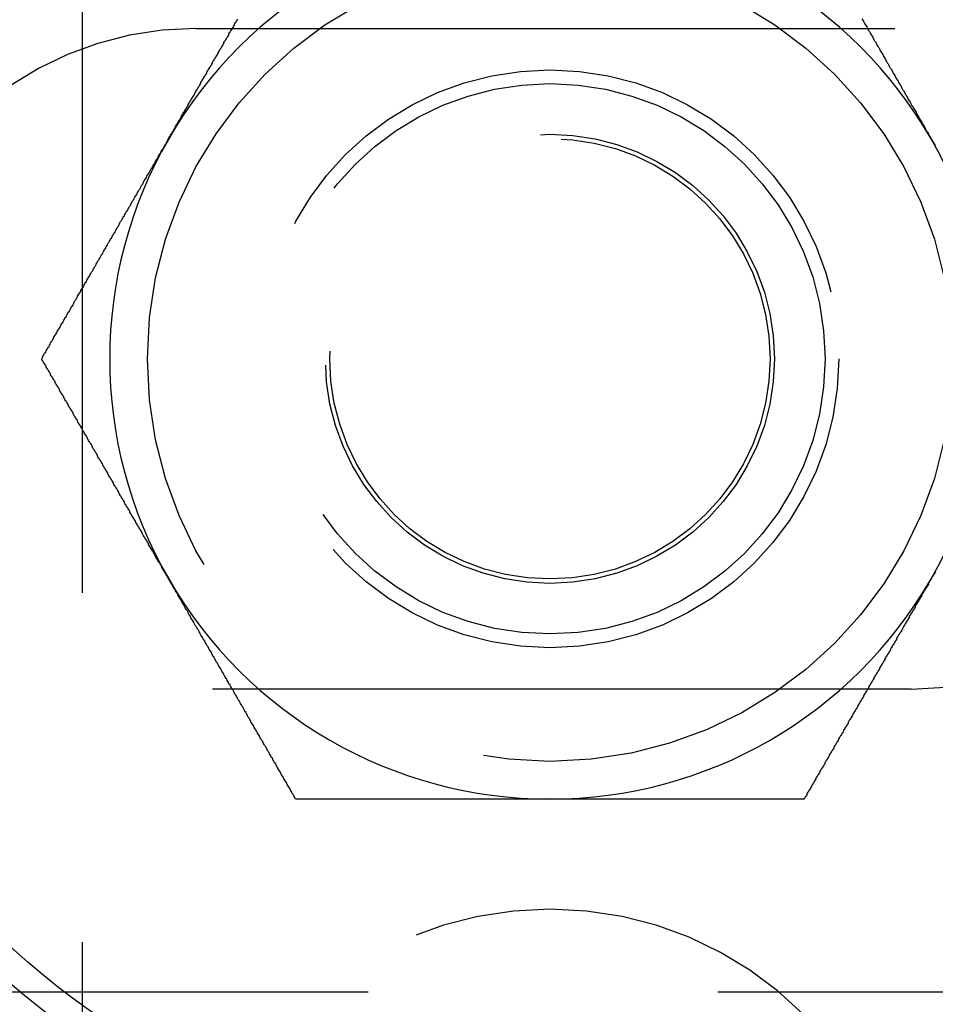
# Model space of a CAD drawing. Extents: x -3190 to -2774, y -117 to 398.
# Drawn here: x -3175 to -3158, y -44 to -26 of the extents above; entities that cross this region are included whole.
import ezdxf

# ---------------------------------------------------------------- set-up
doc = ezdxf.new("R2010")
doc.units = 0
doc.header["$LTSCALE"] = 2
doc.linetypes.add('VERDECKT', pattern=[9.525, 6.35, -3.175])
doc.layers.get('0').update_dxf_attribs({"linetype": 'CONTINUOUS'})
doc.layers.add('STEMPEL', color=3, linetype='CONTINUOUS')

# ---------------------------------------------------------------- blocks, each defined once
blk = doc.blocks.new('A$C4F5306E0')
at = {"color": 1, "linetype": 'VERDECKT'}
for p, q in [((-2991.197, -60.5), (-2991.197, -115.5)), ((-2989.13, -82), (-2976.13, -82)), ((-2976.13, -94), (-2989.13, -94)), ((-2998.697, -99.5), (-2966.697, -99.5))]:
    blk.add_line(p, q, dxfattribs=at)
for points in [[(-2989.63, -84, 0), (-2989.62, -83.984, 0), (-2989.61, -83.968, 0), (-2989.6, -83.952, 0), (-2989.59, -83.936, 0), (-2989.58, -83.92, 0), (-2989.57, -83.904, 0), (-2989.56, -83.888, 0), (-2989.55, -83.872, 0), (-2989.54, -83.856, 0), (-2989.53, -83.84, 0), (-2989.52, -83.824, 0), (-2989.51, -83.808, 0), (-2989.51, -83.792, 0), (-2989.5, -83.776, 0), (-2989.49, -83.76, 0), (-2989.48, -83.744, 0), (-2989.47, -83.728, 0), (-2989.46, -83.712, 0), (-2989.45, -83.696, 0), (-2989.44, -83.68, 0), (-2989.43, -83.664, 0), (-2989.42, -83.648, 0), (-2989.41, -83.632, 0), (-2989.4, -83.616, 0), (-2989.39, -83.6, 0), (-2989.39, -83.584, 0), (-2989.38, -83.568, 0), (-2989.37, -83.552, 0), (-2989.36, -83.536, 0), (-2989.35, -83.52, 0), (-2989.34, -83.504, 0), (-2989.33, -83.488, 0), (-2989.32, -83.472, 0), (-2989.31, -83.456, 0), (-2989.3, -83.44, 0), (-2989.29, -83.424, 0), (-2989.28, -83.408, 0), (-2989.27, -83.392, 0), (-2989.27, -83.376, 0), (-2989.26, -83.361, 0), (-2989.25, -83.344, 0), (-2989.24, -83.329, 0), (-2989.23, -83.313, 0), (-2989.22, -83.297, 0), (-2989.21, -83.281, 0), (-2989.2, -83.265, 0), (-2989.19, -83.249, 0), (-2989.18, -83.233, 0), (-2989.17, -83.217, 0), (-2989.16, -83.201, 0), (-2989.15, -83.185, 0), (-2989.15, -83.169, 0), (-2989.14, -83.153, 0), (-2989.13, -83.137, 0), (-2989.12, -83.121, 0), (-2989.11, -83.105, 0), (-2989.1, -83.09, 0), (-2989.09, -83.074, 0), (-2989.08, -83.058, 0), (-2989.07, -83.042, 0), (-2989.06, -83.026, 0), (-2989.05, -83.01, 0), (-2989.04, -82.994, 0), (-2989.04, -82.978, 0), (-2989.03, -82.962, 0), (-2989.02, -82.947, 0), (-2989.01, -82.931, 0), (-2989, -82.915, 0), (-2988.99, -82.899, 0), (-2988.98, -82.883, 0), (-2988.97, -82.867, 0), (-2988.96, -82.851, 0), (-2988.95, -82.836, 0), (-2988.94, -82.82, 0), (-2988.93, -82.804, 0), (-2988.93, -82.788, 0), (-2988.92, -82.772, 0), (-2988.91, -82.756, 0), (-2988.9, -82.741, 0), (-2988.89, -82.725, 0), (-2988.88, -82.709, 0), (-2988.87, -82.693, 0), (-2988.86, -82.677, 0), (-2988.85, -82.662, 0), (-2988.84, -82.646, 0), (-2988.83, -82.63, 0), (-2988.83, -82.614, 0), (-2988.82, -82.598, 0), (-2988.81, -82.583, 0), (-2988.8, -82.567, 0), (-2988.79, -82.551, 0), (-2988.78, -82.535, 0), (-2988.77, -82.519, 0), (-2988.76, -82.504, 0), (-2988.75, -82.488, 0), (-2988.74, -82.472, 0), (-2988.73, -82.456, 0), (-2988.72, -82.441, 0), (-2988.72, -82.425, 0), (-2988.71, -82.409, 0), (-2988.7, -82.393, 0), (-2988.69, -82.378, 0), (-2988.68, -82.362, 0), (-2988.67, -82.346, 0), (-2988.66, -82.33, 0), (-2988.65, -82.315, 0), (-2988.64, -82.299, 0), (-2988.63, -82.283, 0), (-2988.62, -82.267, 0), (-2988.62, -82.252, 0), (-2988.61, -82.236, 0), (-2988.6, -82.22, 0), (-2988.59, -82.204, 0), (-2988.58, -82.189, 0), (-2988.57, -82.173, 0), (-2988.56, -82.157, 0), (-2988.55, -82.142, 0), (-2988.54, -82.126, 0), (-2988.53, -82.11, 0), (-2988.53, -82.095, 0), (-2988.52, -82.079, 0), (-2988.51, -82.063, 0), (-2988.5, -82.047, 0), (-2988.49, -82.032, 0), (-2988.48, -82.016, 0), (-2988.47, -82.001, 0), (-2988.46, -81.985, 0), (-2988.45, -81.969, 0), (-2988.44, -81.953, 0), (-2988.43, -81.938, 0), (-2988.43, -81.922, 0), (-2988.42, -81.906, 0), (-2988.41, -81.891, 0), (-2988.4, -81.875, 0), (-2988.39, -81.859, 0), (-2988.38, -81.844, 0), (-2988.37, -81.828, 0)], [(-2977.03, -81.823, 0), (-2977.01, -81.844, 0), (-2977, -81.865, 0), (-2976.99, -81.885, 0), (-2976.98, -81.906, 0), (-2976.97, -81.927, 0), (-2976.95, -81.948, 0), (-2976.94, -81.969, 0), (-2976.93, -81.99, 0), (-2976.92, -82.011, 0), (-2976.91, -82.032, 0), (-2976.89, -82.053, 0), (-2976.88, -82.074, 0), (-2976.87, -82.095, 0), (-2976.86, -82.116, 0), (-2976.84, -82.136, 0), (-2976.83, -82.157, 0), (-2976.82, -82.178, 0), (-2976.81, -82.199, 0), (-2976.8, -82.22, 0), (-2976.78, -82.241, 0), (-2976.77, -82.262, 0), (-2976.76, -82.283, 0), (-2976.75, -82.304, 0), (-2976.74, -82.325, 0), (-2976.72, -82.346, 0), (-2976.71, -82.367, 0), (-2976.7, -82.388, 0), (-2976.69, -82.409, 0), (-2976.68, -82.43, 0), (-2976.66, -82.451, 0), (-2976.65, -82.472, 0), (-2976.64, -82.493, 0), (-2976.63, -82.514, 0), (-2976.61, -82.536, 0), (-2976.6, -82.557, 0), (-2976.59, -82.578, 0), (-2976.58, -82.599, 0), (-2976.57, -82.62, 0), (-2976.55, -82.641, 0), (-2976.54, -82.662, 0), (-2976.53, -82.683, 0), (-2976.52, -82.704, 0), (-2976.5, -82.725, 0), (-2976.49, -82.746, 0), (-2976.48, -82.767, 0), (-2976.47, -82.788, 0), (-2976.46, -82.81, 0), (-2976.44, -82.831, 0), (-2976.43, -82.852, 0), (-2976.42, -82.873, 0), (-2976.41, -82.894, 0), (-2976.4, -82.915, 0), (-2976.38, -82.936, 0), (-2976.37, -82.957, 0), (-2976.36, -82.979, 0), (-2976.35, -83, 0), (-2976.33, -83.021, 0), (-2976.32, -83.042, 0), (-2976.31, -83.063, 0), (-2976.3, -83.085, 0), (-2976.29, -83.106, 0), (-2976.27, -83.127, 0), (-2976.26, -83.148, 0), (-2976.25, -83.169, 0), (-2976.24, -83.19, 0), (-2976.22, -83.212, 0), (-2976.21, -83.233, 0), (-2976.2, -83.254, 0), (-2976.19, -83.275, 0), (-2976.18, -83.296, 0), (-2976.16, -83.318, 0), (-2976.15, -83.339, 0), (-2976.14, -83.36, 0), (-2976.13, -83.382, 0), (-2976.11, -83.403, 0), (-2976.1, -83.424, 0), (-2976.09, -83.445, 0), (-2976.08, -83.466, 0), (-2976.06, -83.488, 0), (-2976.05, -83.509, 0), (-2976.04, -83.53, 0), (-2976.03, -83.552, 0), (-2976.02, -83.573, 0), (-2976, -83.594, 0), (-2975.99, -83.616, 0), (-2975.98, -83.637, 0), (-2975.97, -83.658, 0), (-2975.95, -83.68, 0), (-2975.94, -83.701, 0), (-2975.93, -83.722, 0), (-2975.92, -83.743, 0), (-2975.9, -83.765, 0), (-2975.89, -83.786, 0), (-2975.88, -83.808, 0), (-2975.87, -83.829, 0), (-2975.86, -83.85, 0), (-2975.84, -83.872, 0), (-2975.83, -83.893, 0), (-2975.82, -83.914, 0), (-2975.81, -83.936, 0), (-2975.79, -83.957, 0), (-2975.78, -83.979, 0), (-2975.77, -84, 0)], [(-2991.93, -88, 0), (-2991.92, -87.979, 0), (-2991.91, -87.959, 0), (-2991.9, -87.938, 0), (-2991.89, -87.918, 0), (-2991.88, -87.897, 0), (-2991.86, -87.877, 0), (-2991.85, -87.856, 0), (-2991.84, -87.835, 0), (-2991.83, -87.815, 0), (-2991.82, -87.794, 0), (-2991.8, -87.774, 0), (-2991.79, -87.753, 0), (-2991.78, -87.733, 0), (-2991.77, -87.712, 0), (-2991.76, -87.691, 0), (-2991.74, -87.671, 0), (-2991.73, -87.65, 0), (-2991.72, -87.629, 0), (-2991.71, -87.609, 0), (-2991.7, -87.588, 0), (-2991.69, -87.568, 0), (-2991.67, -87.547, 0), (-2991.66, -87.526, 0), (-2991.65, -87.506, 0), (-2991.64, -87.485, 0), (-2991.63, -87.465, 0), (-2991.61, -87.444, 0), (-2991.6, -87.423, 0), (-2991.59, -87.403, 0), (-2991.58, -87.382, 0), (-2991.57, -87.361, 0), (-2991.55, -87.341, 0), (-2991.54, -87.32, 0), (-2991.53, -87.299, 0), (-2991.52, -87.278, 0), (-2991.51, -87.258, 0), (-2991.49, -87.237, 0), (-2991.48, -87.216, 0), (-2991.47, -87.196, 0), (-2991.46, -87.175, 0), (-2991.45, -87.154, 0), (-2991.43, -87.134, 0), (-2991.42, -87.113, 0), (-2991.41, -87.092, 0), (-2991.4, -87.072, 0), (-2991.39, -87.051, 0), (-2991.37, -87.03, 0), (-2991.36, -87.01, 0), (-2991.35, -86.989, 0), (-2991.34, -86.968, 0), (-2991.33, -86.947, 0), (-2991.31, -86.927, 0), (-2991.3, -86.906, 0), (-2991.29, -86.885, 0), (-2991.28, -86.864, 0), (-2991.27, -86.844, 0), (-2991.26, -86.823, 0), (-2991.24, -86.802, 0), (-2991.23, -86.781, 0), (-2991.22, -86.76, 0), (-2991.21, -86.74, 0), (-2991.2, -86.719, 0), (-2991.18, -86.698, 0), (-2991.17, -86.677, 0), (-2991.16, -86.657, 0), (-2991.15, -86.636, 0), (-2991.14, -86.615, 0), (-2991.12, -86.594, 0), (-2991.11, -86.573, 0), (-2991.1, -86.553, 0), (-2991.09, -86.532, 0), (-2991.08, -86.511, 0), (-2991.06, -86.49, 0), (-2991.05, -86.469, 0), (-2991.04, -86.448, 0), (-2991.03, -86.428, 0), (-2991.01, -86.407, 0), (-2991, -86.386, 0), (-2990.99, -86.365, 0), (-2990.98, -86.344, 0), (-2990.97, -86.323, 0), (-2990.95, -86.302, 0), (-2990.94, -86.282, 0), (-2990.93, -86.261, 0), (-2990.92, -86.24, 0), (-2990.91, -86.219, 0), (-2990.89, -86.198, 0), (-2990.88, -86.177, 0), (-2990.87, -86.156, 0), (-2990.86, -86.135, 0), (-2990.85, -86.115, 0), (-2990.83, -86.094, 0), (-2990.82, -86.073, 0), (-2990.81, -86.052, 0), (-2990.8, -86.031, 0), (-2990.79, -86.01, 0), (-2990.77, -85.989, 0), (-2990.76, -85.968, 0), (-2990.75, -85.947, 0), (-2990.74, -85.926, 0), (-2990.73, -85.905, 0), (-2990.71, -85.884, 0), (-2990.7, -85.864, 0), (-2990.69, -85.843, 0), (-2990.68, -85.822, 0), (-2990.66, -85.801, 0), (-2990.65, -85.78, 0), (-2990.64, -85.759, 0), (-2990.63, -85.738, 0), (-2990.62, -85.717, 0), (-2990.6, -85.696, 0), (-2990.59, -85.675, 0), (-2990.58, -85.654, 0), (-2990.57, -85.633, 0), (-2990.56, -85.612, 0), (-2990.54, -85.591, 0), (-2990.53, -85.57, 0), (-2990.52, -85.549, 0), (-2990.51, -85.528, 0), (-2990.5, -85.507, 0), (-2990.48, -85.486, 0), (-2990.47, -85.464, 0), (-2990.46, -85.443, 0), (-2990.45, -85.422, 0), (-2990.43, -85.401, 0), (-2990.42, -85.38, 0), (-2990.41, -85.359, 0), (-2990.4, -85.338, 0), (-2990.39, -85.317, 0), (-2990.37, -85.296, 0), (-2990.36, -85.275, 0), (-2990.35, -85.254, 0), (-2990.34, -85.233, 0), (-2990.32, -85.212, 0), (-2990.31, -85.19, 0), (-2990.3, -85.169, 0), (-2990.29, -85.148, 0), (-2990.28, -85.127, 0), (-2990.26, -85.106, 0), (-2990.25, -85.085, 0), (-2990.24, -85.064, 0), (-2990.23, -85.043, 0), (-2990.21, -85.021, 0), (-2990.2, -85, 0), (-2990.19, -84.979, 0), (-2990.18, -84.958, 0), (-2990.17, -84.937, 0), (-2990.15, -84.915, 0), (-2990.14, -84.894, 0), (-2990.13, -84.873, 0), (-2990.12, -84.852, 0), (-2990.1, -84.831, 0), (-2990.09, -84.81, 0), (-2990.08, -84.788, 0), (-2990.07, -84.767, 0), (-2990.06, -84.746, 0), (-2990.04, -84.725, 0), (-2990.03, -84.704, 0), (-2990.02, -84.682, 0), (-2990.01, -84.661, 0), (-2989.99, -84.64, 0), (-2989.98, -84.618, 0), (-2989.97, -84.597, 0), (-2989.96, -84.576, 0), (-2989.95, -84.555, 0), (-2989.93, -84.534, 0), (-2989.92, -84.512, 0), (-2989.91, -84.491, 0), (-2989.9, -84.47, 0), (-2989.88, -84.448, 0), (-2989.87, -84.427, 0), (-2989.86, -84.406, 0), (-2989.85, -84.384, 0), (-2989.83, -84.363, 0), (-2989.82, -84.342, 0), (-2989.81, -84.32, 0), (-2989.8, -84.299, 0), (-2989.79, -84.278, 0), (-2989.77, -84.257, 0), (-2989.76, -84.235, 0), (-2989.75, -84.214, 0), (-2989.74, -84.192, 0), (-2989.72, -84.171, 0), (-2989.71, -84.15, 0), (-2989.7, -84.128, 0), (-2989.69, -84.107, 0), (-2989.67, -84.086, 0), (-2989.66, -84.064, 0), (-2989.65, -84.043, 0), (-2989.64, -84.021, 0), (-2989.63, -84, 0)], [(-2975.77, -84, 0), (-2975.76, -84.016, 0), (-2975.75, -84.032, 0), (-2975.74, -84.048, 0), (-2975.73, -84.064, 0), (-2975.72, -84.08, 0), (-2975.71, -84.096, 0), (-2975.7, -84.112, 0), (-2975.7, -84.128, 0), (-2975.69, -84.144, 0)], [(-2989.63, -92, 0), (-2989.63, -91.984, 0), (-2989.64, -91.968, 0), (-2989.65, -91.952, 0), (-2989.66, -91.936, 0), (-2989.67, -91.92, 0), (-2989.68, -91.904, 0), (-2989.69, -91.888, 0), (-2989.7, -91.872, 0), (-2989.71, -91.856, 0), (-2989.72, -91.84, 0), (-2989.73, -91.824, 0), (-2989.74, -91.808, 0), (-2989.75, -91.792, 0), (-2989.75, -91.776, 0), (-2989.76, -91.76, 0), (-2989.77, -91.744, 0), (-2989.78, -91.728, 0), (-2989.79, -91.712, 0), (-2989.8, -91.696, 0), (-2989.81, -91.68, 0), (-2989.82, -91.664, 0), (-2989.83, -91.648, 0), (-2989.84, -91.632, 0), (-2989.85, -91.616, 0), (-2989.86, -91.6, 0), (-2989.87, -91.584, 0), (-2989.87, -91.568, 0), (-2989.88, -91.552, 0), (-2989.89, -91.536, 0), (-2989.9, -91.52, 0), (-2989.91, -91.504, 0), (-2989.92, -91.488, 0), (-2989.93, -91.472, 0), (-2989.94, -91.456, 0), (-2989.95, -91.44, 0), (-2989.96, -91.424, 0), (-2989.97, -91.408, 0), (-2989.98, -91.392, 0), (-2989.99, -91.376, 0), (-2989.99, -91.361, 0), (-2990, -91.344, 0), (-2990.01, -91.329, 0), (-2990.02, -91.313, 0), (-2990.03, -91.297, 0), (-2990.04, -91.281, 0), (-2990.05, -91.265, 0), (-2990.06, -91.249, 0), (-2990.07, -91.233, 0), (-2990.08, -91.217, 0), (-2990.09, -91.201, 0), (-2990.1, -91.185, 0), (-2990.11, -91.169, 0), (-2990.11, -91.153, 0), (-2990.12, -91.137, 0), (-2990.13, -91.121, 0), (-2990.14, -91.105, 0), (-2990.15, -91.09, 0), (-2990.16, -91.074, 0), (-2990.17, -91.058, 0), (-2990.18, -91.042, 0), (-2990.19, -91.026, 0), (-2990.2, -91.01, 0), (-2990.21, -90.994, 0), (-2990.22, -90.978, 0), (-2990.22, -90.962, 0), (-2990.23, -90.947, 0), (-2990.24, -90.931, 0), (-2990.25, -90.915, 0), (-2990.26, -90.899, 0), (-2990.27, -90.883, 0), (-2990.28, -90.867, 0), (-2990.29, -90.851, 0), (-2990.3, -90.836, 0), (-2990.31, -90.82, 0), (-2990.32, -90.804, 0), (-2990.33, -90.788, 0), (-2990.33, -90.772, 0), (-2990.34, -90.756, 0), (-2990.35, -90.741, 0), (-2990.36, -90.725, 0), (-2990.37, -90.709, 0), (-2990.38, -90.693, 0), (-2990.39, -90.677, 0), (-2990.4, -90.662, 0), (-2990.41, -90.646, 0), (-2990.42, -90.63, 0), (-2990.43, -90.614, 0), (-2990.43, -90.598, 0), (-2990.44, -90.583, 0), (-2990.45, -90.567, 0), (-2990.46, -90.551, 0), (-2990.47, -90.535, 0), (-2990.48, -90.519, 0), (-2990.49, -90.504, 0), (-2990.5, -90.488, 0), (-2990.51, -90.472, 0), (-2990.52, -90.456, 0), (-2990.53, -90.441, 0), (-2990.53, -90.425, 0), (-2990.54, -90.409, 0), (-2990.55, -90.393, 0), (-2990.56, -90.378, 0), (-2990.57, -90.362, 0), (-2990.58, -90.346, 0), (-2990.59, -90.33, 0), (-2990.6, -90.315, 0), (-2990.61, -90.299, 0), (-2990.62, -90.283, 0), (-2990.63, -90.267, 0), (-2990.63, -90.252, 0), (-2990.64, -90.236, 0), (-2990.65, -90.22, 0), (-2990.66, -90.204, 0), (-2990.67, -90.189, 0), (-2990.68, -90.173, 0), (-2990.69, -90.157, 0), (-2990.7, -90.142, 0), (-2990.71, -90.126, 0), (-2990.72, -90.11, 0), (-2990.73, -90.095, 0), (-2990.73, -90.079, 0), (-2990.74, -90.063, 0), (-2990.75, -90.047, 0), (-2990.76, -90.032, 0), (-2990.77, -90.016, 0), (-2990.78, -90.001, 0), (-2990.79, -89.985, 0), (-2990.8, -89.969, 0), (-2990.81, -89.953, 0), (-2990.82, -89.938, 0), (-2990.82, -89.922, 0), (-2990.83, -89.906, 0), (-2990.84, -89.891, 0), (-2990.85, -89.875, 0), (-2990.86, -89.859, 0), (-2990.87, -89.844, 0), (-2990.88, -89.828, 0), (-2990.89, -89.812, 0), (-2990.9, -89.797, 0), (-2990.91, -89.781, 0), (-2990.92, -89.766, 0), (-2990.92, -89.75, 0), (-2990.93, -89.734, 0), (-2990.94, -89.719, 0), (-2990.95, -89.703, 0), (-2990.96, -89.688, 0), (-2990.97, -89.672, 0), (-2990.98, -89.656, 0), (-2990.99, -89.641, 0), (-2991, -89.625, 0), (-2991.01, -89.609, 0), (-2991.01, -89.594, 0), (-2991.02, -89.578, 0), (-2991.03, -89.563, 0), (-2991.04, -89.547, 0), (-2991.05, -89.531, 0), (-2991.06, -89.516, 0), (-2991.07, -89.5, 0), (-2991.08, -89.485, 0), (-2991.09, -89.469, 0), (-2991.1, -89.454, 0), (-2991.1, -89.438, 0), (-2991.11, -89.422, 0), (-2991.12, -89.407, 0), (-2991.13, -89.391, 0), (-2991.14, -89.376, 0), (-2991.15, -89.36, 0), (-2991.16, -89.344, 0), (-2991.17, -89.329, 0), (-2991.18, -89.313, 0), (-2991.19, -89.298, 0), (-2991.19, -89.282, 0), (-2991.2, -89.267, 0), (-2991.21, -89.251, 0), (-2991.22, -89.236, 0), (-2991.23, -89.22, 0), (-2991.24, -89.205, 0), (-2991.25, -89.189, 0), (-2991.26, -89.174, 0), (-2991.27, -89.158, 0), (-2991.28, -89.142, 0), (-2991.28, -89.127, 0), (-2991.29, -89.111, 0), (-2991.3, -89.096, 0), (-2991.31, -89.08, 0), (-2991.32, -89.065, 0), (-2991.33, -89.049, 0), (-2991.34, -89.034, 0), (-2991.35, -89.018, 0), (-2991.36, -89.003, 0), (-2991.36, -88.987, 0), (-2991.37, -88.972, 0), (-2991.38, -88.956, 0), (-2991.39, -88.941, 0), (-2991.4, -88.925, 0), (-2991.41, -88.91, 0), (-2991.42, -88.894, 0), (-2991.43, -88.879, 0), (-2991.44, -88.863, 0), (-2991.45, -88.848, 0), (-2991.45, -88.832, 0), (-2991.46, -88.817, 0), (-2991.47, -88.802, 0), (-2991.48, -88.786, 0), (-2991.49, -88.771, 0), (-2991.5, -88.755, 0), (-2991.51, -88.74, 0), (-2991.52, -88.724, 0), (-2991.53, -88.709, 0), (-2991.53, -88.693, 0), (-2991.54, -88.678, 0), (-2991.55, -88.662, 0), (-2991.56, -88.647, 0), (-2991.57, -88.631, 0), (-2991.58, -88.616, 0), (-2991.59, -88.601, 0), (-2991.6, -88.585, 0), (-2991.61, -88.57, 0), (-2991.61, -88.554, 0), (-2991.62, -88.539, 0), (-2991.63, -88.523, 0), (-2991.64, -88.508, 0), (-2991.65, -88.493, 0), (-2991.66, -88.477, 0), (-2991.67, -88.462, 0), (-2991.68, -88.446, 0), (-2991.69, -88.431, 0), (-2991.69, -88.415, 0), (-2991.7, -88.4, 0), (-2991.71, -88.385, 0), (-2991.72, -88.369, 0), (-2991.73, -88.354, 0), (-2991.74, -88.338, 0), (-2991.75, -88.323, 0), (-2991.76, -88.308, 0), (-2991.77, -88.292, 0), (-2991.77, -88.277, 0), (-2991.78, -88.261, 0), (-2991.79, -88.246, 0), (-2991.8, -88.231, 0), (-2991.81, -88.215, 0), (-2991.82, -88.2, 0), (-2991.83, -88.184, 0), (-2991.84, -88.169, 0), (-2991.85, -88.154, 0), (-2991.85, -88.138, 0), (-2991.86, -88.123, 0), (-2991.87, -88.108, 0), (-2991.88, -88.092, 0), (-2991.89, -88.077, 0), (-2991.9, -88.061, 0), (-2991.91, -88.046, 0), (-2991.92, -88.031, 0), (-2991.93, -88.015, 0), (-2991.93, -88, 0)], [(-2975.69, -91.872, 0), (-2975.71, -91.893, 0), (-2975.72, -91.914, 0), (-2975.73, -91.936, 0), (-2975.74, -91.957, 0), (-2975.76, -91.979, 0), (-2975.77, -92, 0)], [(-2987.32, -96, 0), (-2987.33, -95.979, 0), (-2987.34, -95.959, 0), (-2987.35, -95.938, 0), (-2987.36, -95.918, 0), (-2987.38, -95.897, 0), (-2987.39, -95.877, 0), (-2987.4, -95.856, 0), (-2987.41, -95.835, 0), (-2987.42, -95.815, 0), (-2987.43, -95.794, 0), (-2987.45, -95.774, 0), (-2987.46, -95.753, 0), (-2987.47, -95.733, 0), (-2987.48, -95.712, 0), (-2987.49, -95.691, 0), (-2987.51, -95.671, 0), (-2987.52, -95.65, 0), (-2987.53, -95.629, 0), (-2987.54, -95.609, 0), (-2987.55, -95.588, 0), (-2987.57, -95.568, 0), (-2987.58, -95.547, 0), (-2987.59, -95.526, 0), (-2987.6, -95.506, 0), (-2987.61, -95.485, 0), (-2987.63, -95.465, 0), (-2987.64, -95.444, 0), (-2987.65, -95.423, 0), (-2987.66, -95.403, 0), (-2987.67, -95.382, 0), (-2987.68, -95.361, 0), (-2987.7, -95.341, 0), (-2987.71, -95.32, 0), (-2987.72, -95.299, 0), (-2987.73, -95.278, 0), (-2987.74, -95.258, 0), (-2987.76, -95.237, 0), (-2987.77, -95.216, 0), (-2987.78, -95.196, 0), (-2987.79, -95.175, 0), (-2987.8, -95.154, 0), (-2987.82, -95.134, 0), (-2987.83, -95.113, 0), (-2987.84, -95.092, 0), (-2987.85, -95.072, 0), (-2987.86, -95.051, 0), (-2987.88, -95.03, 0), (-2987.89, -95.01, 0), (-2987.9, -94.989, 0), (-2987.91, -94.968, 0), (-2987.92, -94.947, 0), (-2987.94, -94.927, 0), (-2987.95, -94.906, 0), (-2987.96, -94.885, 0), (-2987.97, -94.864, 0), (-2987.98, -94.844, 0), (-2988, -94.823, 0), (-2988.01, -94.802, 0), (-2988.02, -94.781, 0), (-2988.03, -94.76, 0), (-2988.04, -94.74, 0), (-2988.06, -94.719, 0), (-2988.07, -94.698, 0), (-2988.08, -94.677, 0), (-2988.09, -94.657, 0), (-2988.1, -94.636, 0), (-2988.12, -94.615, 0), (-2988.13, -94.594, 0), (-2988.14, -94.573, 0), (-2988.15, -94.553, 0), (-2988.16, -94.532, 0), (-2988.18, -94.511, 0), (-2988.19, -94.49, 0), (-2988.2, -94.469, 0), (-2988.21, -94.448, 0), (-2988.22, -94.428, 0), (-2988.24, -94.407, 0), (-2988.25, -94.386, 0), (-2988.26, -94.365, 0), (-2988.27, -94.344, 0), (-2988.28, -94.323, 0), (-2988.3, -94.302, 0), (-2988.31, -94.282, 0), (-2988.32, -94.261, 0), (-2988.33, -94.24, 0), (-2988.34, -94.219, 0), (-2988.36, -94.198, 0), (-2988.37, -94.177, 0), (-2988.38, -94.156, 0), (-2988.39, -94.135, 0), (-2988.4, -94.115, 0), (-2988.42, -94.094, 0), (-2988.43, -94.073, 0), (-2988.44, -94.052, 0), (-2988.45, -94.031, 0), (-2988.46, -94.01, 0), (-2988.48, -93.989, 0), (-2988.49, -93.968, 0), (-2988.5, -93.947, 0), (-2988.51, -93.926, 0), (-2988.53, -93.905, 0), (-2988.54, -93.884, 0), (-2988.55, -93.864, 0), (-2988.56, -93.843, 0), (-2988.57, -93.822, 0), (-2988.59, -93.801, 0), (-2988.6, -93.78, 0), (-2988.61, -93.759, 0), (-2988.62, -93.738, 0), (-2988.63, -93.717, 0), (-2988.65, -93.696, 0), (-2988.66, -93.675, 0), (-2988.67, -93.654, 0), (-2988.68, -93.633, 0), (-2988.69, -93.612, 0), (-2988.71, -93.591, 0), (-2988.72, -93.57, 0), (-2988.73, -93.549, 0), (-2988.74, -93.528, 0), (-2988.76, -93.507, 0), (-2988.77, -93.486, 0), (-2988.78, -93.464, 0), (-2988.79, -93.443, 0), (-2988.8, -93.422, 0), (-2988.82, -93.401, 0), (-2988.83, -93.38, 0), (-2988.84, -93.359, 0), (-2988.85, -93.338, 0), (-2988.86, -93.317, 0), (-2988.88, -93.296, 0), (-2988.89, -93.275, 0), (-2988.9, -93.254, 0), (-2988.91, -93.233, 0), (-2988.93, -93.212, 0), (-2988.94, -93.19, 0), (-2988.95, -93.169, 0), (-2988.96, -93.148, 0), (-2988.97, -93.127, 0), (-2988.99, -93.106, 0), (-2989, -93.085, 0), (-2989.01, -93.064, 0), (-2989.02, -93.043, 0), (-2989.04, -93.021, 0), (-2989.05, -93, 0), (-2989.06, -92.979, 0), (-2989.07, -92.958, 0), (-2989.08, -92.937, 0), (-2989.1, -92.915, 0), (-2989.11, -92.894, 0), (-2989.12, -92.873, 0), (-2989.13, -92.852, 0), (-2989.15, -92.831, 0), (-2989.16, -92.81, 0), (-2989.17, -92.788, 0), (-2989.18, -92.767, 0), (-2989.19, -92.746, 0), (-2989.21, -92.725, 0), (-2989.22, -92.704, 0), (-2989.23, -92.682, 0), (-2989.24, -92.661, 0), (-2989.26, -92.64, 0), (-2989.27, -92.618, 0), (-2989.28, -92.597, 0), (-2989.29, -92.576, 0), (-2989.31, -92.555, 0), (-2989.32, -92.534, 0), (-2989.33, -92.512, 0), (-2989.34, -92.491, 0), (-2989.35, -92.47, 0), (-2989.37, -92.448, 0), (-2989.38, -92.427, 0), (-2989.39, -92.406, 0), (-2989.4, -92.384, 0), (-2989.42, -92.363, 0), (-2989.43, -92.342, 0), (-2989.44, -92.32, 0), (-2989.45, -92.299, 0), (-2989.46, -92.278, 0), (-2989.48, -92.257, 0), (-2989.49, -92.235, 0), (-2989.5, -92.214, 0), (-2989.51, -92.192, 0), (-2989.53, -92.171, 0), (-2989.54, -92.15, 0), (-2989.55, -92.128, 0), (-2989.56, -92.107, 0), (-2989.58, -92.086, 0), (-2989.59, -92.064, 0), (-2989.6, -92.043, 0), (-2989.61, -92.021, 0), (-2989.63, -92, 0)], [(-2975.77, -92, 0), (-2975.78, -92.016, 0), (-2975.79, -92.032, 0), (-2975.8, -92.048, 0), (-2975.81, -92.064, 0), (-2975.82, -92.08, 0), (-2975.82, -92.096, 0), (-2975.83, -92.112, 0), (-2975.84, -92.128, 0), (-2975.85, -92.144, 0), (-2975.86, -92.16, 0), (-2975.87, -92.176, 0), (-2975.88, -92.192, 0), (-2975.89, -92.208, 0), (-2975.9, -92.224, 0), (-2975.91, -92.24, 0), (-2975.92, -92.256, 0), (-2975.93, -92.272, 0), (-2975.94, -92.288, 0), (-2975.94, -92.304, 0), (-2975.95, -92.32, 0), (-2975.96, -92.336, 0), (-2975.97, -92.352, 0), (-2975.98, -92.368, 0), (-2975.99, -92.384, 0), (-2976, -92.4, 0), (-2976.01, -92.416, 0), (-2976.02, -92.432, 0), (-2976.03, -92.448, 0), (-2976.04, -92.464, 0), (-2976.05, -92.48, 0), (-2976.06, -92.496, 0), (-2976.06, -92.512, 0), (-2976.07, -92.528, 0), (-2976.08, -92.544, 0), (-2976.09, -92.56, 0), (-2976.1, -92.576, 0), (-2976.11, -92.592, 0), (-2976.12, -92.608, 0), (-2976.13, -92.624, 0), (-2976.14, -92.639, 0), (-2976.15, -92.656, 0), (-2976.16, -92.671, 0), (-2976.17, -92.687, 0), (-2976.17, -92.703, 0), (-2976.18, -92.719, 0), (-2976.19, -92.735, 0), (-2976.2, -92.751, 0), (-2976.21, -92.767, 0), (-2976.22, -92.783, 0), (-2976.23, -92.799, 0), (-2976.24, -92.815, 0), (-2976.25, -92.831, 0), (-2976.26, -92.847, 0), (-2976.27, -92.863, 0), (-2976.28, -92.879, 0), (-2976.29, -92.895, 0), (-2976.29, -92.91, 0), (-2976.3, -92.926, 0), (-2976.31, -92.942, 0), (-2976.32, -92.958, 0), (-2976.33, -92.974, 0), (-2976.34, -92.99, 0), (-2976.35, -93.006, 0), (-2976.36, -93.022, 0), (-2976.37, -93.038, 0), (-2976.38, -93.053, 0), (-2976.39, -93.069, 0), (-2976.4, -93.085, 0), (-2976.4, -93.101, 0), (-2976.41, -93.117, 0), (-2976.42, -93.133, 0), (-2976.43, -93.149, 0), (-2976.44, -93.164, 0), (-2976.45, -93.18, 0), (-2976.46, -93.196, 0), (-2976.47, -93.212, 0), (-2976.48, -93.228, 0), (-2976.49, -93.244, 0), (-2976.5, -93.259, 0), (-2976.51, -93.275, 0), (-2976.51, -93.291, 0), (-2976.52, -93.307, 0), (-2976.53, -93.323, 0), (-2976.54, -93.338, 0), (-2976.55, -93.354, 0), (-2976.56, -93.37, 0), (-2976.57, -93.386, 0), (-2976.58, -93.402, 0), (-2976.59, -93.417, 0), (-2976.6, -93.433, 0), (-2976.61, -93.449, 0), (-2976.61, -93.465, 0), (-2976.62, -93.481, 0), (-2976.63, -93.496, 0), (-2976.64, -93.512, 0), (-2976.65, -93.528, 0), (-2976.66, -93.544, 0), (-2976.67, -93.559, 0), (-2976.68, -93.575, 0), (-2976.69, -93.591, 0), (-2976.7, -93.607, 0), (-2976.71, -93.622, 0), (-2976.71, -93.638, 0), (-2976.72, -93.654, 0), (-2976.73, -93.67, 0), (-2976.74, -93.685, 0), (-2976.75, -93.701, 0), (-2976.76, -93.717, 0), (-2976.77, -93.733, 0), (-2976.78, -93.748, 0), (-2976.79, -93.764, 0), (-2976.8, -93.78, 0), (-2976.81, -93.796, 0), (-2976.81, -93.811, 0), (-2976.82, -93.827, 0), (-2976.83, -93.843, 0), (-2976.84, -93.858, 0), (-2976.85, -93.874, 0), (-2976.86, -93.89, 0), (-2976.87, -93.905, 0), (-2976.88, -93.921, 0), (-2976.89, -93.937, 0), (-2976.9, -93.953, 0), (-2976.91, -93.968, 0), (-2976.91, -93.984, 0), (-2976.92, -93.999, 0), (-2976.93, -94.015, 0), (-2976.94, -94.031, 0), (-2976.95, -94.047, 0), (-2976.96, -94.062, 0), (-2976.97, -94.078, 0), (-2976.98, -94.094, 0), (-2976.99, -94.109, 0), (-2977, -94.125, 0), (-2977, -94.141, 0), (-2977.01, -94.156, 0), (-2977.02, -94.172, 0), (-2977.03, -94.188, 0), (-2977.04, -94.203, 0), (-2977.05, -94.219, 0), (-2977.06, -94.234, 0), (-2977.07, -94.25, 0), (-2977.08, -94.266, 0), (-2977.09, -94.281, 0), (-2977.1, -94.297, 0), (-2977.1, -94.312, 0), (-2977.11, -94.328, 0), (-2977.12, -94.344, 0), (-2977.13, -94.359, 0), (-2977.14, -94.375, 0), (-2977.15, -94.391, 0), (-2977.16, -94.406, 0), (-2977.17, -94.422, 0), (-2977.18, -94.437, 0), (-2977.19, -94.453, 0), (-2977.19, -94.469, 0), (-2977.2, -94.484, 0), (-2977.21, -94.5, 0), (-2977.22, -94.515, 0), (-2977.23, -94.531, 0), (-2977.24, -94.546, 0), (-2977.25, -94.562, 0), (-2977.26, -94.578, 0), (-2977.27, -94.593, 0), (-2977.28, -94.609, 0), (-2977.28, -94.624, 0), (-2977.29, -94.64, 0), (-2977.3, -94.656, 0), (-2977.31, -94.671, 0), (-2977.32, -94.687, 0), (-2977.33, -94.702, 0), (-2977.34, -94.718, 0), (-2977.35, -94.733, 0), (-2977.36, -94.749, 0), (-2977.36, -94.764, 0), (-2977.37, -94.78, 0), (-2977.38, -94.795, 0), (-2977.39, -94.811, 0), (-2977.4, -94.826, 0), (-2977.41, -94.842, 0), (-2977.42, -94.858, 0), (-2977.43, -94.873, 0), (-2977.44, -94.889, 0), (-2977.45, -94.904, 0), (-2977.45, -94.92, 0), (-2977.46, -94.935, 0), (-2977.47, -94.951, 0), (-2977.48, -94.966, 0), (-2977.49, -94.982, 0), (-2977.5, -94.997, 0), (-2977.51, -95.013, 0), (-2977.52, -95.028, 0), (-2977.53, -95.044, 0), (-2977.54, -95.059, 0), (-2977.54, -95.075, 0), (-2977.55, -95.09, 0), (-2977.56, -95.106, 0), (-2977.57, -95.121, 0), (-2977.58, -95.137, 0), (-2977.59, -95.152, 0), (-2977.6, -95.168, 0), (-2977.61, -95.183, 0), (-2977.62, -95.198, 0), (-2977.62, -95.214, 0), (-2977.63, -95.229, 0), (-2977.64, -95.245, 0), (-2977.65, -95.26, 0), (-2977.66, -95.276, 0), (-2977.67, -95.291, 0), (-2977.68, -95.307, 0), (-2977.69, -95.322, 0), (-2977.7, -95.338, 0), (-2977.7, -95.353, 0), (-2977.71, -95.369, 0), (-2977.72, -95.384, 0), (-2977.73, -95.399, 0), (-2977.74, -95.415, 0), (-2977.75, -95.43, 0), (-2977.76, -95.446, 0), (-2977.77, -95.461, 0), (-2977.78, -95.477, 0), (-2977.79, -95.492, 0), (-2977.79, -95.507, 0), (-2977.8, -95.523, 0), (-2977.81, -95.538, 0), (-2977.82, -95.554, 0), (-2977.83, -95.569, 0), (-2977.84, -95.585, 0), (-2977.85, -95.6, 0), (-2977.86, -95.615, 0), (-2977.87, -95.631, 0), (-2977.87, -95.646, 0), (-2977.88, -95.662, 0), (-2977.89, -95.677, 0), (-2977.9, -95.692, 0), (-2977.91, -95.708, 0), (-2977.92, -95.723, 0), (-2977.93, -95.739, 0), (-2977.94, -95.754, 0), (-2977.95, -95.769, 0), (-2977.95, -95.785, 0), (-2977.96, -95.8, 0), (-2977.97, -95.816, 0), (-2977.98, -95.831, 0), (-2977.99, -95.846, 0), (-2978, -95.862, 0), (-2978.01, -95.877, 0), (-2978.02, -95.892, 0), (-2978.03, -95.908, 0), (-2978.03, -95.923, 0), (-2978.04, -95.939, 0), (-2978.05, -95.954, 0), (-2978.06, -95.969, 0), (-2978.07, -95.985, 0), (-2978.08, -96, 0)], [(-2982.7, -96, 0), (-2982.72, -96, 0), (-2982.75, -96, 0), (-2982.77, -96, 0), (-2982.8, -96, 0), (-2982.82, -96, 0), (-2982.84, -96, 0), (-2982.87, -96, 0), (-2982.89, -96, 0), (-2982.92, -96, 0), (-2982.94, -96, 0), (-2982.97, -96, 0), (-2982.99, -96, 0), (-2983.02, -96, 0), (-2983.04, -96, 0), (-2983.06, -96, 0), (-2983.09, -96, 0), (-2983.11, -96, 0), (-2983.14, -96, 0), (-2983.16, -96, 0), (-2983.19, -96, 0), (-2983.21, -96, 0), (-2983.24, -96, 0), (-2983.26, -96, 0), (-2983.28, -96, 0), (-2983.31, -96, 0), (-2983.33, -96, 0), (-2983.36, -96, 0), (-2983.38, -96, 0), (-2983.41, -96, 0), (-2983.43, -96, 0), (-2983.46, -96, 0), (-2983.48, -96, 0), (-2983.5, -96, 0), (-2983.53, -96, 0), (-2983.55, -96, 0), (-2983.58, -96, 0), (-2983.6, -96, 0), (-2983.63, -96, 0), (-2983.65, -96, 0), (-2983.68, -96, 0), (-2983.7, -96, 0), (-2983.72, -96, 0), (-2983.75, -96, 0), (-2983.77, -96, 0), (-2983.8, -96, 0), (-2983.82, -96, 0), (-2983.85, -96, 0), (-2983.87, -96, 0), (-2983.89, -96, 0), (-2983.92, -96, 0), (-2983.94, -96, 0), (-2983.97, -96, 0), (-2983.99, -96, 0), (-2984.02, -96, 0), (-2984.04, -96, 0), (-2984.07, -96, 0), (-2984.09, -96, 0), (-2984.11, -96, 0), (-2984.14, -96, 0), (-2984.16, -96, 0), (-2984.19, -96, 0), (-2984.21, -96, 0), (-2984.24, -96, 0), (-2984.26, -96, 0), (-2984.28, -96, 0), (-2984.31, -96, 0), (-2984.33, -96, 0), (-2984.36, -96, 0), (-2984.38, -96, 0), (-2984.41, -96, 0), (-2984.43, -96, 0), (-2984.45, -96, 0), (-2984.48, -96, 0), (-2984.5, -96, 0), (-2984.53, -96, 0), (-2984.55, -96, 0), (-2984.58, -96, 0), (-2984.6, -96, 0), (-2984.62, -96, 0), (-2984.65, -96, 0), (-2984.67, -96, 0), (-2984.7, -96, 0), (-2984.72, -96, 0), (-2984.75, -96, 0), (-2984.77, -96, 0), (-2984.79, -96, 0), (-2984.82, -96, 0), (-2984.84, -96, 0), (-2984.87, -96, 0), (-2984.89, -96, 0), (-2984.92, -96, 0), (-2984.94, -96, 0), (-2984.96, -96, 0), (-2984.99, -96, 0), (-2985.01, -96, 0), (-2985.04, -96, 0), (-2985.06, -96, 0), (-2985.08, -96, 0), (-2985.11, -96, 0), (-2985.13, -96, 0), (-2985.16, -96, 0), (-2985.18, -96, 0), (-2985.21, -96, 0), (-2985.23, -96, 0), (-2985.25, -96, 0), (-2985.28, -96, 0), (-2985.3, -96, 0), (-2985.33, -96, 0), (-2985.35, -96, 0), (-2985.38, -96, 0), (-2985.4, -96, 0), (-2985.42, -96, 0), (-2985.45, -96, 0), (-2985.47, -96, 0), (-2985.5, -96, 0), (-2985.52, -96, 0), (-2985.54, -96, 0), (-2985.57, -96, 0), (-2985.59, -96, 0), (-2985.62, -96, 0), (-2985.64, -96, 0), (-2985.67, -96, 0), (-2985.69, -96, 0), (-2985.71, -96, 0), (-2985.74, -96, 0), (-2985.76, -96, 0), (-2985.79, -96, 0), (-2985.81, -96, 0), (-2985.83, -96, 0), (-2985.86, -96, 0), (-2985.88, -96, 0), (-2985.91, -96, 0), (-2985.93, -96, 0), (-2985.95, -96, 0), (-2985.98, -96, 0), (-2986, -96, 0), (-2986.03, -96, 0), (-2986.05, -96, 0), (-2986.08, -96, 0), (-2986.1, -96, 0), (-2986.12, -96, 0), (-2986.15, -96, 0), (-2986.17, -96, 0), (-2986.2, -96, 0), (-2986.22, -96, 0), (-2986.24, -96, 0), (-2986.27, -96, 0), (-2986.29, -96, 0), (-2986.32, -96, 0), (-2986.34, -96, 0), (-2986.36, -96, 0), (-2986.39, -96, 0), (-2986.41, -96, 0), (-2986.44, -96, 0), (-2986.46, -96, 0), (-2986.48, -96, 0), (-2986.51, -96, 0), (-2986.53, -96, 0), (-2986.56, -96, 0), (-2986.58, -96, 0), (-2986.6, -96, 0), (-2986.63, -96, 0), (-2986.65, -96, 0), (-2986.67, -96, 0), (-2986.7, -96, 0), (-2986.72, -96, 0), (-2986.75, -96, 0), (-2986.77, -96, 0), (-2986.79, -96, 0), (-2986.82, -96, 0), (-2986.84, -96, 0), (-2986.87, -96, 0), (-2986.89, -96, 0), (-2986.91, -96, 0), (-2986.94, -96, 0), (-2986.96, -96, 0), (-2986.98, -96, 0), (-2987.01, -96, 0), (-2987.03, -96, 0), (-2987.06, -96, 0), (-2987.08, -96, 0), (-2987.1, -96, 0), (-2987.13, -96, 0), (-2987.15, -96, 0), (-2987.17, -96, 0), (-2987.2, -96, 0), (-2987.22, -96, 0), (-2987.25, -96, 0), (-2987.27, -96, 0), (-2987.29, -96, 0), (-2987.32, -96, 0)], [(-2978.08, -96, 0), (-2978.1, -96, 0), (-2978.13, -96, 0), (-2978.15, -96, 0), (-2978.17, -96, 0), (-2978.2, -96, 0), (-2978.22, -96, 0), (-2978.24, -96, 0), (-2978.27, -96, 0), (-2978.29, -96, 0), (-2978.31, -96, 0), (-2978.34, -96, 0), (-2978.36, -96, 0), (-2978.38, -96, 0), (-2978.41, -96, 0), (-2978.43, -96, 0), (-2978.45, -96, 0), (-2978.48, -96, 0), (-2978.5, -96, 0), (-2978.53, -96, 0), (-2978.55, -96, 0), (-2978.57, -96, 0), (-2978.6, -96, 0), (-2978.62, -96, 0), (-2978.64, -96, 0), (-2978.67, -96, 0), (-2978.69, -96, 0), (-2978.71, -96, 0), (-2978.74, -96, 0), (-2978.76, -96, 0), (-2978.79, -96, 0), (-2978.81, -96, 0), (-2978.83, -96, 0), (-2978.86, -96, 0), (-2978.88, -96, 0), (-2978.9, -96, 0), (-2978.93, -96, 0), (-2978.95, -96, 0), (-2978.97, -96, 0), (-2979, -96, 0), (-2979.02, -96, 0), (-2979.05, -96, 0), (-2979.07, -96, 0), (-2979.09, -96, 0), (-2979.12, -96, 0), (-2979.14, -96, 0), (-2979.16, -96, 0), (-2979.19, -96, 0), (-2979.21, -96, 0), (-2979.24, -96, 0), (-2979.26, -96, 0), (-2979.28, -96, 0), (-2979.31, -96, 0), (-2979.33, -96, 0), (-2979.36, -96, 0), (-2979.38, -96, 0), (-2979.4, -96, 0), (-2979.43, -96, 0), (-2979.45, -96, 0), (-2979.47, -96, 0), (-2979.5, -96, 0), (-2979.52, -96, 0), (-2979.55, -96, 0), (-2979.57, -96, 0), (-2979.59, -96, 0), (-2979.62, -96, 0), (-2979.64, -96, 0), (-2979.67, -96, 0), (-2979.69, -96, 0), (-2979.71, -96, 0), (-2979.74, -96, 0), (-2979.76, -96, 0), (-2979.79, -96, 0), (-2979.81, -96, 0), (-2979.83, -96, 0), (-2979.86, -96, 0), (-2979.88, -96, 0), (-2979.91, -96, 0), (-2979.93, -96, 0), (-2979.95, -96, 0), (-2979.98, -96, 0), (-2980, -96, 0), (-2980.03, -96, 0), (-2980.05, -96, 0), (-2980.08, -96, 0), (-2980.1, -96, 0), (-2980.12, -96, 0), (-2980.15, -96, 0), (-2980.17, -96, 0), (-2980.2, -96, 0), (-2980.22, -96, 0), (-2980.24, -96, 0), (-2980.27, -96, 0), (-2980.29, -96, 0), (-2980.32, -96, 0), (-2980.34, -96, 0), (-2980.37, -96, 0), (-2980.39, -96, 0), (-2980.41, -96, 0), (-2980.44, -96, 0), (-2980.46, -96, 0), (-2980.49, -96, 0), (-2980.51, -96, 0), (-2980.54, -96, 0), (-2980.56, -96, 0), (-2980.58, -96, 0), (-2980.61, -96, 0), (-2980.63, -96, 0), (-2980.66, -96, 0), (-2980.68, -96, 0), (-2980.71, -96, 0), (-2980.73, -96, 0), (-2980.75, -96, 0), (-2980.78, -96, 0), (-2980.8, -96, 0), (-2980.83, -96, 0), (-2980.85, -96, 0), (-2980.88, -96, 0), (-2980.9, -96, 0), (-2980.93, -96, 0), (-2980.95, -96, 0), (-2980.97, -96, 0), (-2981, -96, 0), (-2981.02, -96, 0), (-2981.05, -96, 0), (-2981.07, -96, 0), (-2981.1, -96, 0), (-2981.12, -96, 0), (-2981.15, -96, 0), (-2981.17, -96, 0), (-2981.2, -96, 0), (-2981.22, -96, 0), (-2981.24, -96, 0), (-2981.27, -96, 0), (-2981.29, -96, 0), (-2981.32, -96, 0), (-2981.34, -96, 0), (-2981.37, -96, 0), (-2981.39, -96, 0), (-2981.42, -96, 0), (-2981.44, -96, 0), (-2981.47, -96, 0), (-2981.49, -96, 0), (-2981.52, -96, 0), (-2981.54, -96, 0), (-2981.56, -96, 0), (-2981.59, -96, 0), (-2981.61, -96, 0), (-2981.64, -96, 0), (-2981.66, -96, 0), (-2981.69, -96, 0), (-2981.71, -96, 0), (-2981.74, -96, 0), (-2981.76, -96, 0), (-2981.79, -96, 0), (-2981.81, -96, 0), (-2981.84, -96, 0), (-2981.86, -96, 0), (-2981.88, -96, 0), (-2981.91, -96, 0), (-2981.93, -96, 0), (-2981.96, -96, 0), (-2981.98, -96, 0), (-2982.01, -96, 0), (-2982.03, -96, 0), (-2982.06, -96, 0), (-2982.08, -96, 0), (-2982.11, -96, 0), (-2982.13, -96, 0), (-2982.16, -96, 0), (-2982.18, -96, 0), (-2982.21, -96, 0), (-2982.23, -96, 0), (-2982.25, -96, 0), (-2982.28, -96, 0), (-2982.3, -96, 0), (-2982.33, -96, 0), (-2982.35, -96, 0), (-2982.38, -96, 0), (-2982.4, -96, 0), (-2982.43, -96, 0), (-2982.45, -96, 0), (-2982.48, -96, 0), (-2982.5, -96, 0), (-2982.53, -96, 0), (-2982.55, -96, 0), (-2982.57, -96, 0), (-2982.6, -96, 0), (-2982.62, -96, 0), (-2982.65, -96, 0), (-2982.67, -96, 0), (-2982.7, -96, 0)]]:
    blk.add_polyline3d(points)
for radius in [15, 14.5]:
    blk.add_circle((-2982.697, -88), radius)
for radius in [7.315, 5.25, 5, 4.08, 4]:
    blk.add_circle((-2982.697, -88), radius, dxfattribs=at)
for start, end in [(90, 150), (30, 90), (150, 210), (330, 30), (210, 270), (270, 330)]:
    blk.add_arc((-2982.697, -88), 8, start, end)
for centre, radius, start, end in [((-2989.13, -88), 6, 90, 270), ((-2976.13, -88), 6, 270, 90), ((-2982.697, -104.5), 6.5, 360, 180)]:
    blk.add_arc(centre, radius, start, end, dxfattribs=at)

msp = doc.modelspace()

# ---------------------------------------------------------------- block references
at = {"layer": 'STEMPEL'}
msp.add_blockref('A$C4F5306E0', (-182.461, 55.819, 69.33), dxfattribs=at)

doc.saveas('drawing.dxf')
